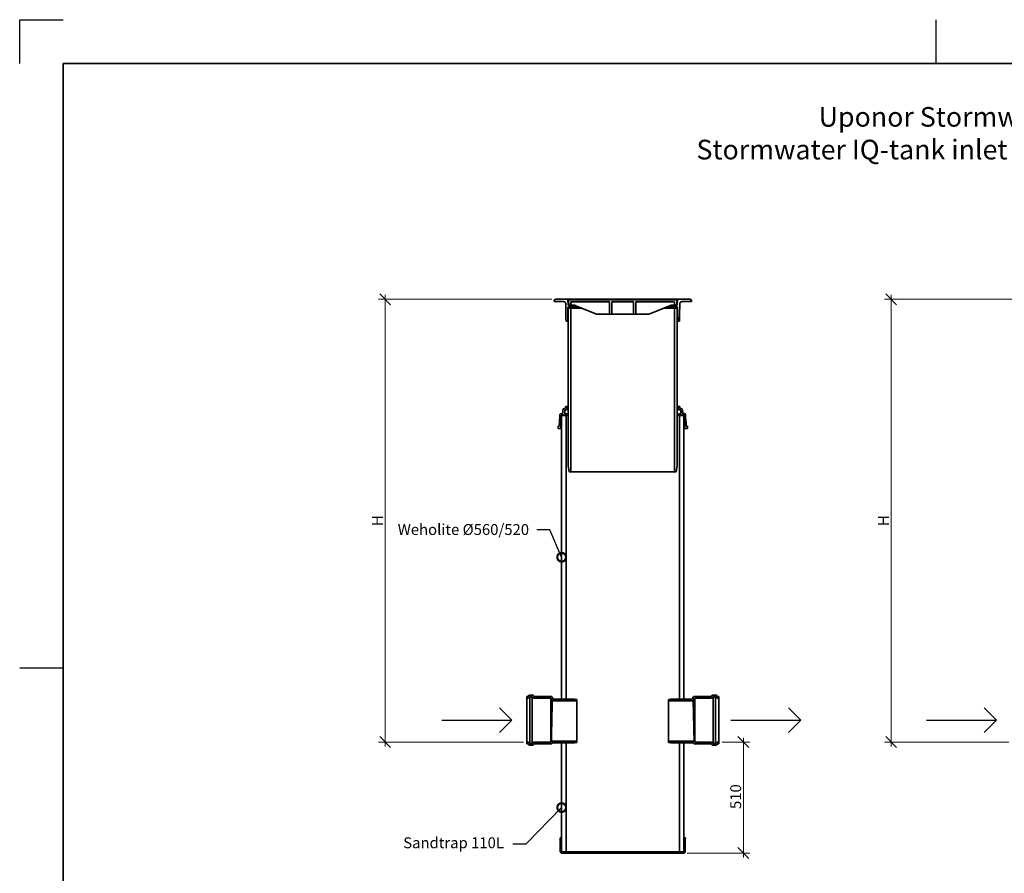
# Model space of a CAD drawing. Units: millimetres. Extents: x 0 to 420, y 0 to 297.
# Drawn here: x 0 to 226, y 101 to 297 of the extents above; entities that cross this region are included whole.
import ezdxf
from ezdxf import colors
from ezdxf.entities.mleader import LeaderData, LeaderLine
from ezdxf.math import Vec2, Vec3

# ---------------------------------------------------------------- set-up
doc = ezdxf.new("R2010")
doc.units = ezdxf.units.MM
doc.layers.add('Viewport', color=7, linetype='Continuous')
doc.layers.add('Visible Edges(kwh)', color=7, linetype='Continuous', lineweight=35)
doc.styles.add('Uponor 2_5', font='arial.ttf')
doc.dimstyles.new('Typedrawing01 1-20', dxfattribs={"dimscale": 20, "dimtxt": 2.5, "dimasz": 2.5, "dimexe": 1.5, "dimexo": 0.75, "dimgap": 0.5, "dimtad": 1, "dimtoh": 1, "dimrnd": 1e-08, "dimtxsty": 'Uponor 2_5', "dimblk": 'OBLIQUE', "dimcen": -0.091, "dimdle": 1, "dimclrd": 7, "dimclre": 7, "dimclrt": 7, "dimazin": 2, "dimtfac": 0.571429, "dimtmove": 0, "dimatfit": 3, "dimldrblk": 'DOTSMALL', "dimfxl": 1, "dimtolj": 1, "dimlwd": 15, "dimlwe": 15, "dimarcsym": 0})

# ---------------------------------------------------------------- blocks, each defined once
blk = doc.blocks.new('Arrow1')
at = {"layer": 'Viewport'}
for p, q in [((0, 0), (-0.855, 0.855)), ((-4.868, 0), (0, 0)), ((0, 0), (-0.855, -0.855))]:
    blk.add_line(p, q, dxfattribs=at)
blk = doc.blocks.new('_DotSmall')
at = {"color": 0, "linetype": 'ByBlock', "const_width": 0.5}
blk.add_lwpolyline([(-0.0625, 0, 1), (0.0625, 0, 1)], format="xyb", close=True, dxfattribs=at)
blk = doc.blocks.new('_Oblique')
at = {"color": 0, "linetype": 'ByBlock', "lineweight": -2}
blk.add_line((-0.5, -0.5), (0.5, 0.5), dxfattribs=at)
blk = doc.blocks.new('*D13')
at = {"color": 7, "lineweight": 15, "transparency": 16777216}
for p, q in [((160.94, 131.54), (167.34, 131.54)), ((165.84, 105.12), (165.84, 132.54)), ((152.94, 106.12), (167.34, 106.12))]:
    blk.add_line(p, q, dxfattribs=at)
at = {"layer": 'Defpoints', "color": 0, "transparency": 16777216}
for p in [(160.19, 131.54), (165.84, 131.54), (152.19, 106.12)]:
    blk.add_point(p, dxfattribs=at)
at = {"color": 7, "lineweight": 15, "transparency": 16777216, "xscale": 2.5, "yscale": 2.5, "zscale": 2.5}
for p, rotation in [((165.84, 131.54), 90), ((165.84, 106.12), 270)]:
    blk.add_blockref('_Oblique', p, dxfattribs=dict(at, rotation=rotation))
at = {"color": 7, "transparency": 16777216, "insert": (164.07, 119.03), "char_height": 2.5, "attachment_point": 5, "rotation": 90, "style": 'Uponor 2_5'}
blk.add_mtext('\\A1;510', dxfattribs=at)
blk = doc.blocks.new('*D14')
at = {"layer": 'Defpoints', "color": 0, "transparency": 16777216}
for p in [(199.71, 232.95), (233.94, 232.95), (227.44, 131.54)]:
    blk.add_point(p, dxfattribs=at)
at = {"layer": 'Visible Edges(kwh)', "color": 7, "lineweight": 15, "transparency": 16777216}
for p, q in [((233.19, 232.95), (198.21, 232.95)), ((199.71, 130.54), (199.71, 233.95)), ((226.69, 131.54), (198.21, 131.54))]:
    blk.add_line(p, q, dxfattribs=at)
at = {"layer": 'Visible Edges(kwh)', "color": 7, "lineweight": 15, "transparency": 16777216, "xscale": 2.5, "yscale": 2.5, "zscale": 2.5}
for p, rotation in [((199.71, 232.95), 90), ((199.71, 131.54), 270)]:
    blk.add_blockref('_Oblique', p, dxfattribs=dict(at, rotation=rotation))
at = {"layer": 'Visible Edges(kwh)', "color": 7, "transparency": 16777216, "insert": (197.96, 182.25), "char_height": 2.5, "attachment_point": 5, "rotation": 90, "style": 'Uponor 2_5'}
blk.add_mtext('\\A1;H', dxfattribs=at)
blk = doc.blocks.new('*D15')
at = {"layer": 'Defpoints', "color": 0, "transparency": 16777216}
for p in [(83.74, 232.95), (122.69, 232.95), (116.19, 131.54)]:
    blk.add_point(p, dxfattribs=at)
at = {"layer": 'Visible Edges(kwh)', "color": 7, "lineweight": 15, "transparency": 16777216}
for p, q in [((121.94, 232.95), (82.24, 232.95)), ((83.74, 130.54), (83.74, 233.95)), ((115.44, 131.54), (82.24, 131.54))]:
    blk.add_line(p, q, dxfattribs=at)
at = {"layer": 'Visible Edges(kwh)', "color": 7, "lineweight": 15, "transparency": 16777216, "xscale": 2.5, "yscale": 2.5, "zscale": 2.5}
for p, rotation in [((83.74, 232.95), 90), ((83.74, 131.54), 270)]:
    blk.add_blockref('_Oblique', p, dxfattribs=dict(at, rotation=rotation))
at = {"layer": 'Visible Edges(kwh)', "color": 7, "transparency": 16777216, "insert": (81.99, 182.25), "char_height": 2.5, "attachment_point": 5, "rotation": 90, "style": 'Uponor 2_5'}
blk.add_mtext('\\A1;H', dxfattribs=at)

msp = doc.modelspace()

# ---------------------------------------------------------------- linework, layer by layer
for p, q in [((0, 287), (0, 297)), ((0, 297), (10, 297)), ((210, 287), (210, 297)), ((10, 10), (10, 287)), ((10, 287), (410, 287)), ((10, 148.5), (0, 148.5))]:
    msp.add_line(p, q)
at = {"layer": 'Viewport', "linetype": 'Continuous'}
msp.add_lwpolyline([(10, 10), (410, 10), (410, 287), (10, 287)], close=True, dxfattribs=at)
at = {"layer": 'Visible Edges(kwh)'}
for p, q in [((122.688, 232.948), (122.438, 232.698)), ((122.438, 232.698), (122.438, 232.448)), ((122.438, 232.448), (124.618, 232.448)), ((125.628, 232.948), (122.688, 232.948)), ((125.696, 231.648), (125.628, 232.948)), ((125.628, 232.948), (150.748, 232.948)), ((125.738, 232.798), (125.838, 231.648)), ((150.638, 232.798), (125.738, 232.798)), ((150.537, 231.648), (150.638, 232.798)), ((150.748, 232.948), (150.68, 231.648)), ((153.688, 232.948), (150.748, 232.948)), ((151.758, 232.448), (153.938, 232.448)), ((153.938, 232.698), (153.688, 232.948)), ((153.938, 232.448), (153.938, 232.698)), ((125.118, 231.957), (125.166, 229.21)), ((125.603, 229.21), (125.636, 231.1)), ((126.298, 230.898), (125.688, 230.898)), ((125.688, 230.898), (125.688, 194.898)), ((126.538, 231.648), (125.696, 231.648)), ((125.736, 231.198), (126.488, 231.198)), ((125.838, 231.648), (126.288, 231.648)), ((126.288, 231.648), (126.288, 232.348)), ((126.288, 232.348), (135.163, 232.348)), ((126.298, 193.398), (126.298, 230.898)), ((128.877, 230.898), (126.298, 230.898)), ((126.488, 231.198), (126.588, 231.498)), ((126.488, 231.198), (128.141, 231.198)), ((126.588, 231.498), (126.538, 231.648)), ((126.804, 231.648), (126.538, 231.648)), ((126.588, 231.498), (127.406, 231.498)), ((127.038, 231.648), (126.804, 231.648)), ((132.188, 229.548), (127.038, 231.648)), ((135.163, 232.348), (135.163, 229.548)), ((135.713, 229.548), (135.713, 232.348)), ((135.713, 232.348), (140.663, 232.348)), ((140.663, 232.348), (140.663, 229.548)), ((141.213, 229.548), (141.213, 232.348)), ((141.213, 232.348), (150.088, 232.348)), ((149.338, 231.648), (144.188, 229.548)), ((150.078, 230.898), (147.499, 230.898)), ((148.234, 231.198), (149.888, 231.198)), ((148.97, 231.498), (149.788, 231.498)), ((149.572, 231.648), (149.338, 231.648)), ((149.838, 231.648), (149.572, 231.648)), ((149.838, 231.648), (149.788, 231.498)), ((149.788, 231.498), (149.888, 231.198)), ((150.68, 231.648), (149.838, 231.648)), ((149.888, 231.198), (150.64, 231.198)), ((150.688, 230.898), (150.078, 230.898)), ((150.078, 230.898), (150.078, 193.398)), ((150.088, 232.348), (150.088, 231.648)), ((150.088, 231.648), (150.537, 231.648)), ((150.688, 194.898), (150.688, 230.898)), ((150.74, 231.1), (150.773, 229.21)), ((151.21, 229.21), (151.258, 231.957)), ((125.175, 228.685), (125.188, 227.948)), ((125.188, 227.948), (125.581, 227.948)), ((125.581, 227.948), (125.594, 228.685)), ((134.913, 229.548), (132.188, 229.548)), ((135.163, 229.548), (134.913, 229.548)), ((135.163, 229.548), (135.713, 229.548)), ((135.963, 229.548), (135.713, 229.548)), ((140.413, 229.548), (135.963, 229.548)), ((140.663, 229.548), (140.413, 229.548)), ((140.663, 229.548), (141.213, 229.548)), ((141.463, 229.548), (141.213, 229.548)), ((144.188, 229.548), (141.463, 229.548)), ((150.782, 228.685), (150.795, 227.948)), ((151.188, 227.948), (150.795, 227.948)), ((151.188, 227.948), (151.201, 228.685)), ((124.891, 207.961), (124.857, 207.961)), ((125.035, 207.64), (125.34, 207.645)), ((125.088, 208.298), (125.088, 208.161)), ((125.306, 208.398), (125.188, 208.398)), ((125.488, 207.898), (125.306, 208.398)), ((125.688, 208.398), (125.306, 208.398)), ((125.488, 207.795), (125.488, 207.898)), ((125.688, 207.898), (125.488, 207.898)), ((151.07, 208.398), (150.688, 208.398)), ((150.888, 207.898), (150.688, 207.898)), ((151.07, 208.398), (150.888, 207.898)), ((150.888, 207.898), (150.888, 207.795)), ((151.035, 207.645), (151.34, 207.64)), ((151.188, 208.398), (151.07, 208.398)), ((151.288, 208.161), (151.288, 208.298)), ((151.519, 207.961), (151.484, 207.961)), ((123.788, 206.373), (123.73, 204.831)), ((123.796, 206.552), (123.788, 206.373)), ((124.306, 206.834), (123.944, 206.737)), ((124.013, 203.723), (124.112, 206.346)), ((124.186, 206.439), (124.538, 206.533)), ((125.188, 206.373), (124.188, 206.373)), ((124.188, 206.373), (124.188, 141.373)), ((124.464, 207.568), (124.455, 207.023)), ((124.613, 206.523), (124.863, 206.38)), ((124.888, 206.856), (124.888, 207.49)), ((124.888, 206.373), (125.204, 206.373)), ((125.414, 206.699), (125.035, 206.706)), ((125.188, 141.373), (125.188, 206.373)), ((125.433, 206.373), (125.434, 206.373)), ((125.434, 206.373), (125.488, 206.522)), ((125.688, 206.373), (125.434, 206.373)), ((125.488, 206.522), (125.488, 206.624)), ((125.688, 206.522), (125.488, 206.522)), ((150.888, 206.522), (150.688, 206.522)), ((150.942, 206.373), (150.688, 206.373)), ((150.888, 206.624), (150.888, 206.522)), ((150.888, 206.522), (150.942, 206.373)), ((150.942, 206.373), (150.942, 206.373)), ((151.34, 206.706), (150.962, 206.699)), ((151.171, 206.373), (151.488, 206.373)), ((152.188, 206.373), (151.188, 206.373)), ((151.188, 206.373), (151.188, 141.373)), ((151.488, 207.49), (151.488, 206.856)), ((151.513, 206.38), (151.762, 206.523)), ((151.838, 206.533), (152.19, 206.439)), ((151.921, 207.023), (151.912, 207.568)), ((152.058, 206.845), (152.019, 206.855)), ((152.058, 206.845), (152.056, 206.838)), ((152.064, 206.843), (152.058, 206.845)), ((152.064, 206.843), (152.063, 206.836)), ((152.064, 206.843), (152.071, 206.841)), ((152.457, 206.73), (152.068, 206.834)), ((152.071, 206.841), (152.069, 206.834)), ((152.077, 206.839), (152.071, 206.841)), ((152.077, 206.839), (152.075, 206.832)), ((152.086, 206.837), (152.077, 206.839)), ((152.086, 206.837), (152.084, 206.83)), ((152.122, 206.828), (152.086, 206.837)), ((152.122, 206.828), (152.12, 206.82)), ((152.122, 206.828), (152.12, 206.82)), ((152.122, 206.827), (152.12, 206.82)), ((152.122, 206.827), (152.12, 206.82)), ((152.122, 206.828), (152.122, 206.828)), ((152.122, 206.828), (152.122, 206.827)), ((152.122, 206.827), (152.144, 206.821)), ((152.122, 206.827), (152.122, 206.827)), ((152.144, 206.821), (152.142, 206.814)), ((152.144, 206.821), (152.214, 206.803)), ((152.188, 141.373), (152.188, 206.373)), ((152.214, 206.803), (152.212, 206.796)), ((152.214, 206.803), (152.212, 206.796)), ((152.215, 206.803), (152.213, 206.795)), ((152.215, 206.803), (152.214, 206.803)), ((152.214, 206.803), (152.214, 206.803)), ((152.215, 206.803), (152.28, 206.785)), ((152.264, 206.346), (152.363, 203.723)), ((152.28, 206.785), (152.278, 206.778)), ((152.28, 206.785), (152.278, 206.778)), ((152.28, 206.785), (152.28, 206.785)), ((152.288, 206.783), (152.28, 206.785)), ((152.288, 206.783), (152.286, 206.776)), ((152.288, 206.783), (152.298, 206.78)), ((152.298, 206.78), (152.296, 206.773)), ((152.318, 206.775), (152.298, 206.78)), ((152.318, 206.775), (152.316, 206.768)), ((152.325, 206.773), (152.318, 206.775)), ((152.325, 206.773), (152.323, 206.766)), ((152.326, 206.773), (152.324, 206.766)), ((152.326, 206.773), (152.324, 206.765)), ((152.326, 206.773), (152.325, 206.773)), ((152.327, 206.773), (152.325, 206.765)), ((152.327, 206.773), (152.325, 206.765)), ((152.327, 206.772), (152.325, 206.765)), ((152.326, 206.773), (152.326, 206.773)), ((152.326, 206.773), (152.327, 206.773)), ((152.328, 206.772), (152.326, 206.765)), ((152.328, 206.772), (152.326, 206.765)), ((152.327, 206.773), (152.327, 206.773)), ((152.327, 206.773), (152.327, 206.772)), ((152.328, 206.772), (152.327, 206.772)), ((152.328, 206.772), (152.328, 206.772)), ((152.328, 206.772), (152.388, 206.756)), ((152.388, 206.756), (152.386, 206.749)), ((152.457, 206.728), (152.457, 206.73)), ((152.588, 206.373), (152.58, 206.552)), ((152.646, 204.831), (152.588, 206.373)), ((123.648, 203.873), (123.383, 203.873)), ((123.383, 203.873), (123.383, 203.373)), ((123.383, 203.373), (123.919, 203.373)), ((123.683, 204.783), (123.648, 203.873)), ((123.683, 204.783), (123.686, 204.865)), ((123.686, 204.865), (123.693, 205.053)), ((123.695, 205.099), (123.695, 205.099)), ((123.919, 203.373), (124.013, 203.723)), ((124.188, 203.373), (123.919, 203.373)), ((124.188, 203.723), (124.013, 203.723)), ((152.363, 203.723), (152.188, 203.723)), ((152.457, 203.373), (152.188, 203.373)), ((152.363, 203.723), (152.457, 203.373)), ((152.457, 203.373), (152.993, 203.373)), ((152.683, 205.053), (152.69, 204.865)), ((152.69, 204.865), (152.693, 204.783)), ((152.727, 203.873), (152.693, 204.783)), ((152.993, 203.873), (152.727, 203.873)), ((152.993, 203.373), (152.993, 203.873)), ((125.688, 194.898), (125.938, 193.398)), ((150.438, 193.398), (150.688, 194.898)), ((125.938, 193.398), (126.298, 193.398)), ((150.078, 193.398), (126.298, 193.398)), ((150.078, 193.398), (150.438, 193.398)), ((117.621, 142.258), (116.754, 142.258)), ((159.621, 142.258), (158.754, 142.258)), ((116.453, 141.958), (116.188, 141.958)), ((116.188, 141.958), (116.188, 141.573)), ((116.188, 141.573), (116.453, 141.573)), ((116.188, 131.543), (116.188, 141.573)), ((116.605, 142.123), (116.602, 142.092)), ((116.933, 141.873), (117.442, 141.873)), ((116.933, 131.243), (116.933, 141.873)), ((117.442, 131.243), (117.442, 141.873)), ((117.774, 142.092), (117.77, 142.123)), ((121.839, 141.958), (117.923, 141.958)), ((117.923, 141.573), (121.703, 141.573)), ((121.703, 141.573), (122.041, 140.988)), ((121.703, 141.573), (121.703, 131.543)), ((122.263, 141.373), (121.969, 141.883)), ((122.041, 140.988), (127.663, 140.988)), ((127.163, 141.373), (122.263, 141.373)), ((124.188, 141.373), (125.188, 141.373)), ((127.663, 141.273), (127.163, 141.373)), ((127.663, 140.988), (127.663, 141.273)), ((127.663, 140.988), (127.663, 131.758)), ((149.213, 141.373), (148.713, 141.273)), ((148.713, 141.273), (148.713, 140.988)), ((148.713, 140.988), (154.335, 140.988)), ((148.713, 131.758), (148.713, 140.988)), ((154.113, 141.373), (149.213, 141.373)), ((151.188, 141.373), (152.188, 141.373)), ((154.407, 141.883), (154.113, 141.373)), ((154.335, 140.988), (154.673, 141.573)), ((158.453, 141.958), (154.537, 141.958)), ((154.673, 141.573), (158.453, 141.573)), ((154.673, 131.543), (154.673, 141.573)), ((158.605, 142.123), (158.602, 142.092)), ((158.933, 141.873), (159.442, 141.873)), ((158.933, 141.873), (158.933, 131.243)), ((159.442, 141.873), (159.442, 131.243)), ((159.774, 142.092), (159.77, 142.123)), ((160.188, 141.958), (159.923, 141.958)), ((159.923, 141.573), (160.188, 141.573)), ((160.188, 141.573), (160.188, 141.958)), ((160.188, 141.573), (160.188, 131.543)), ((116.453, 131.543), (116.188, 131.543)), ((116.188, 131.543), (116.188, 131.158)), ((116.188, 131.158), (116.453, 131.158)), ((116.602, 131.023), (116.605, 130.992)), ((117.442, 131.243), (116.933, 131.243)), ((117.77, 130.992), (117.774, 131.023)), ((121.703, 131.543), (117.923, 131.543)), ((117.923, 131.158), (121.839, 131.158)), ((121.827, 131.758), (121.703, 131.543)), ((127.663, 131.758), (121.827, 131.758)), ((121.969, 131.233), (122.049, 131.373)), ((122.049, 131.373), (127.163, 131.373)), ((125.188, 131.373), (124.188, 131.373)), ((124.188, 131.373), (124.188, 106.373)), ((125.188, 106.373), (125.188, 131.373)), ((127.163, 131.373), (127.663, 131.473)), ((127.663, 131.473), (127.663, 131.758)), ((154.548, 131.758), (148.713, 131.758)), ((148.713, 131.758), (148.713, 131.473)), ((148.713, 131.473), (149.213, 131.373)), ((149.213, 131.373), (154.326, 131.373)), ((152.188, 131.373), (151.188, 131.373)), ((151.188, 131.373), (151.188, 106.373)), ((152.188, 106.373), (152.188, 131.373)), ((154.326, 131.373), (154.407, 131.233)), ((154.537, 131.158), (158.453, 131.158)), ((154.673, 131.543), (154.548, 131.758)), ((158.453, 131.543), (154.673, 131.543)), ((158.602, 131.023), (158.605, 130.992)), ((159.442, 131.243), (158.933, 131.243)), ((159.77, 130.992), (159.774, 131.023)), ((160.188, 131.543), (159.923, 131.543)), ((159.923, 131.158), (160.188, 131.158)), ((160.188, 131.158), (160.188, 131.543)), ((116.754, 130.858), (117.621, 130.858)), ((158.754, 130.858), (159.621, 130.858)), ((124.038, 109.623), (123.828, 109.623)), ((123.828, 109.623), (123.828, 109.373)), ((123.828, 109.373), (123.888, 109.373)), ((123.888, 109.373), (123.888, 106.423)), ((124.188, 109.623), (124.038, 109.623)), ((124.138, 106.423), (124.138, 109.523)), ((152.338, 109.623), (152.188, 109.623)), ((152.238, 109.523), (152.238, 106.423)), ((152.548, 109.623), (152.338, 109.623)), ((152.488, 106.423), (152.488, 109.373)), ((152.488, 109.373), (152.548, 109.373)), ((152.548, 109.373), (152.548, 109.623)), ((124.188, 106.373), (125.188, 106.373)), ((151.188, 106.373), (124.188, 106.373)), ((124.188, 106.123), (152.188, 106.123)), ((151.188, 106.373), (152.188, 106.373))]:
    msp.add_line(p, q, dxfattribs=at)
for centre, radius, start, end in [((124.618, 231.948), 0.5, 1, 90), ((151.758, 231.948), 0.5, 90, 179), ((125.736, 231.098), 0.1, 90, 179), ((150.64, 231.098), 0.1, 1, 90), ((124.864, 207.561), 0.4, 91, 179), ((125.038, 207.49), 0.15, 91, 180), ((124.888, 208.161), 0.2, 271, 0), ((125.188, 208.298), 0.1, 90, 180), ((125.338, 207.795), 0.15, 271, 0), ((151.038, 207.795), 0.15, 180, 269), ((151.188, 208.298), 0.1, 0, 90), ((151.488, 208.161), 0.2, 180, 269), ((151.338, 207.49), 0.15, 0, 89), ((151.512, 207.561), 0.4, 1, 89), ((123.995, 206.543), 0.2, 105, 177.5), ((124.212, 206.343), 0.1, 105, 177.83892), ((124.255, 207.027), 0.2, 285, 359), ((124.563, 206.437), 0.1, 60, 105), ((124.888, 206.423), 0.05, 240, 270), ((125.038, 206.856), 0.15, 180, 269), ((125.319, 206.423), 0.125, 203.57818, 336.42182), ((125.413, 206.624), 0.075, 0, 89), ((150.963, 206.624), 0.075, 91, 180), ((151.057, 206.423), 0.125, 203.57818, 336.42182), ((151.338, 206.856), 0.15, 271, 0), ((151.488, 206.423), 0.05, 270, 300), ((151.812, 206.437), 0.1, 75, 120), ((152.121, 207.027), 0.2, 181, 254.49981), ((152.164, 206.343), 0.1, 2.16108, 75), ((152.38, 206.543), 0.2, 2.5, 67.47865), ((123.72, 205.098), 0.025, 92.61211, 177.51075), ((123.72, 205.098), 0.025, 177.81716, 177.83892), ((152.656, 205.098), 0.025, 2.16108, 87.38789), ((116.754, 142.108), 0.15, 90, 174), ((117.621, 142.108), 0.15, 6, 90), ((158.754, 142.108), 0.15, 90, 174), ((159.621, 142.108), 0.15, 6, 90), ((116.453, 142.108), 0.15, 270, 354), ((116.453, 142.108), 0.535, 270, 333.94381), ((117.923, 142.108), 0.535, 206.05619, 270), ((117.923, 142.108), 0.15, 186, 270), ((121.839, 141.808), 0.15, 30, 90), ((154.537, 141.808), 0.15, 90, 150), ((158.453, 142.108), 0.15, 270, 354), ((158.453, 142.108), 0.535, 270, 333.94381), ((159.923, 142.108), 0.535, 206.05619, 270), ((159.923, 142.108), 0.15, 186, 270), ((116.453, 131.008), 0.535, 26.05619, 90), ((116.453, 131.008), 0.15, 6, 90), ((116.754, 131.008), 0.15, 186, 270), ((117.923, 131.008), 0.535, 90, 153.94381), ((117.621, 131.008), 0.15, 270, 354), ((117.923, 131.008), 0.15, 90, 174), ((121.839, 131.308), 0.15, 270, 330), ((154.537, 131.308), 0.15, 210, 270), ((158.453, 131.008), 0.535, 26.05619, 90), ((158.453, 131.008), 0.15, 6, 90), ((158.754, 131.008), 0.15, 186, 270), ((159.923, 131.008), 0.535, 90, 153.94381), ((159.621, 131.008), 0.15, 270, 354), ((159.923, 131.008), 0.15, 90, 174), ((124.038, 109.523), 0.1, 0, 90), ((152.338, 109.523), 0.1, 90, 180), ((124.188, 106.423), 0.3, 180, 270), ((124.188, 106.423), 0.05, 180, 270), ((152.188, 106.423), 0.3, 270, 0), ((152.188, 106.423), 0.05, 270, 0)]:
    msp.add_arc(centre, radius, start, end, dxfattribs=at)
for points, knots in [([(125.173, 228.948), (125.172, 228.981), (125.172, 229.016), (125.17, 229.081), (125.169, 229.11), (125.168, 229.157), (125.167, 229.177), (125.166, 229.204), (125.166, 229.21), (125.166, 229.21)], [-3.16431644, -3.16431644, -3.16431644, -3.16431644, -2.96664685, -2.96664685, -2.76879246, -2.76879246, -2.57096171, -2.57096171, -2.37313096, -2.37313096, -2.37313096, -2.37313096]), ([(125.175, 228.685), (125.175, 228.685), (125.175, 228.692), (125.175, 228.719), (125.175, 228.739), (125.175, 228.785), (125.175, 228.815), (125.174, 228.88), (125.174, 228.915), (125.173, 228.948), (125.173, 228.948), (125.173, 228.948), (125.173, 228.948)], [-0.79088034, -0.79088034, -0.79088034, -0.79088034, -0.59316472, -0.59316472, -0.3954491, -0.3954491, -0.19772455, -0.19772455, 0, 0, 0, 0.00018481, 0.00018481, 0.00018481, 0.00018481]), ([(125.581, 227.948), (125.581, 227.948), (125.601, 227.998), (125.65, 228.128), (125.666, 228.17), (125.688, 228.228)], [-7.3242096, -7.3242096, -7.3242096, -7.3242096, -3.1268528, -3.1268528, -1.7722962, -1.7722962, -1.7722962, -1.7722962]), ([(125.601, 228.948), (125.601, 228.915), (125.6, 228.88), (125.598, 228.815), (125.597, 228.786), (125.596, 228.739), (125.595, 228.719), (125.594, 228.692), (125.594, 228.685), (125.594, 228.685)], [1.58193829, 1.58193829, 1.58193829, 1.58193829, 1.77960418, 1.77960418, 1.97746115, 1.97746115, 2.17529428, 2.17529428, 2.3731274, 2.3731274, 2.3731274, 2.3731274]), ([(125.603, 229.21), (125.603, 229.21), (125.603, 229.204), (125.603, 229.177), (125.603, 229.157), (125.603, 229.11), (125.603, 229.081), (125.602, 229.016), (125.602, 228.981), (125.601, 228.948), (125.601, 228.948), (125.601, 228.948)], [3.95538121, 3.95538121, 3.95538121, 3.95538121, 4.15309556, 4.15309556, 4.35080991, 4.35080991, 4.54853236, 4.54853236, 4.74625481, 4.74625481, 4.7464459, 4.7464459, 4.7464459, 4.7464459]), ([(150.688, 228.228), (150.709, 228.17), (150.725, 228.128), (150.775, 227.998), (150.795, 227.948), (150.795, 227.948)], [1.7722962, 1.7722962, 1.7722962, 1.7722962, 3.1268528, 3.1268528, 7.3242096, 7.3242096, 7.3242096, 7.3242096]), ([(150.774, 228.948), (150.774, 228.948), (150.774, 228.948), (150.774, 228.948), (150.774, 228.981), (150.773, 229.016), (150.773, 229.081), (150.773, 229.11), (150.772, 229.157), (150.772, 229.177), (150.772, 229.204), (150.773, 229.21), (150.773, 229.21)], [3.16431652, 3.16431652, 3.16431652, 3.16431652, 3.16450761, 3.16450761, 3.16450761, 3.36223006, 3.36223006, 3.55995251, 3.55995251, 3.75766686, 3.75766686, 3.95538121, 3.95538121, 3.95538121, 3.95538121]), ([(150.782, 228.685), (150.782, 228.685), (150.781, 228.692), (150.78, 228.719), (150.78, 228.739), (150.778, 228.786), (150.777, 228.815), (150.776, 228.88), (150.775, 228.915), (150.774, 228.948)], [5.53763501, 5.53763501, 5.53763501, 5.53763501, 5.73546814, 5.73546814, 5.93330126, 5.93330126, 6.13115824, 6.13115824, 6.32882413, 6.32882413, 6.32882413, 6.32882413]), ([(151.203, 228.948), (151.203, 228.948), (151.203, 228.948), (151.202, 228.915), (151.202, 228.88), (151.201, 228.815), (151.201, 228.785), (151.201, 228.739), (151.201, 228.719), (151.201, 228.692), (151.201, 228.685), (151.201, 228.685)], [-1.58194549, -1.58194549, -1.58194549, -1.58194549, -1.58176068, -1.58176068, -1.38403613, -1.38403613, -1.18631158, -1.18631158, -0.98859596, -0.98859596, -0.79088034, -0.79088034, -0.79088034, -0.79088034]), ([(151.21, 229.21), (151.21, 229.21), (151.21, 229.204), (151.209, 229.177), (151.208, 229.157), (151.206, 229.11), (151.206, 229.081), (151.204, 229.016), (151.203, 228.981), (151.203, 228.948)], [0.79137028, 0.79137028, 0.79137028, 0.79137028, 0.98920103, 0.98920103, 1.18703178, 1.18703178, 1.38488617, 1.38488617, 1.58255576, 1.58255576, 1.58255576, 1.58255576]), ([(123.706, 204.807), (123.704, 204.807), (123.701, 204.807), (123.696, 204.804), (123.693, 204.803), (123.688, 204.799), (123.686, 204.796), (123.684, 204.79), (123.683, 204.787), (123.683, 204.783)], [-0.073741934, -0.073741934, -0.073741934, -0.073741934, -0.057344944, -0.057344944, -0.039761874, -0.039761874, -0.019818003, -0.019818003, -0.000000012, -0.000000012, -0.000000012, -0.000000012]), ([(123.693, 205.053), (123.693, 205.056), (123.693, 205.059), (123.693, 205.062), (123.693, 205.065), (123.694, 205.068), (123.694, 205.071), (123.694, 205.076), (123.694, 205.081), (123.694, 205.086), (123.694, 205.09), (123.695, 205.093), (123.695, 205.095), (123.695, 205.098), (123.695, 205.099), (123.695, 205.099)], [0, 0, 0, 0, 0.125, 0.125, 0.125, 0.25, 0.25, 0.25, 0.5, 0.5, 0.5, 0.7499674, 0.7499674, 0.7499674, 1, 1, 1, 1]), ([(123.73, 204.831), (123.73, 204.829), (123.729, 204.826), (123.727, 204.821), (123.725, 204.818), (123.721, 204.813), (123.719, 204.811), (123.713, 204.808), (123.71, 204.808), (123.706, 204.807)], [-0.073805592, -0.073805592, -0.073805592, -0.073805592, -0.057462625, -0.057462625, -0.039673566, -0.039673566, -0.019828208, -0.019828208, -0.000062708, -0.000062708, -0.000062708, -0.000062708]), ([(123.719, 205.123), (123.721, 205.123), (123.724, 205.124), (123.728, 205.125), (123.73, 205.126), (123.734, 205.129), (123.736, 205.131), (123.739, 205.134), (123.739, 205.136), (123.74, 205.138), (123.741, 205.139), (123.741, 205.14), (123.741, 205.14), (123.741, 205.141)], [0, 0, 0, 0, 0.016167364, 0.016167364, 0.02919648, 0.02919648, 0.04555209, 0.04555209, 0.053388193, 0.053388193, 0.060159682, 0.060159682, 0.062270941, 0.062270941, 0.062270941, 0.062270941]), ([(152.634, 205.141), (152.634, 205.14), (152.634, 205.14), (152.635, 205.139), (152.635, 205.139), (152.636, 205.137), (152.636, 205.136), (152.638, 205.133), (152.639, 205.131), (152.642, 205.128), (152.645, 205.127), (152.647, 205.125), (152.648, 205.125), (152.65, 205.124), (152.651, 205.124), (152.654, 205.123), (152.656, 205.123), (152.657, 205.123)], [0.288636631, 0.288636631, 0.288636631, 0.288636631, 0.290083596, 0.290083596, 0.294934709, 0.294934709, 0.302346601, 0.302346601, 0.314259103, 0.314259103, 0.329691205, 0.329691205, 0.33290715, 0.33290715, 0.342593859, 0.342593859, 0.350977588, 0.350977588, 0.350977588, 0.350977588]), ([(152.669, 204.807), (152.667, 204.807), (152.664, 204.808), (152.659, 204.81), (152.656, 204.812), (152.652, 204.816), (152.65, 204.819), (152.647, 204.825), (152.646, 204.828), (152.646, 204.831)], [-0.073832624, -0.073832624, -0.073832624, -0.073832624, -0.057394362, -0.057394362, -0.039856049, -0.039856049, -0.019805459, -0.019805459, -0.000089427, -0.000089427, -0.000089427, -0.000089427]), ([(152.693, 204.783), (152.693, 204.786), (152.692, 204.789), (152.69, 204.794), (152.689, 204.797), (152.685, 204.801), (152.682, 204.803), (152.676, 204.806), (152.673, 204.807), (152.669, 204.807)], [-0.073743283, -0.073743283, -0.073743283, -0.073743283, -0.057344926, -0.057344926, -0.039761924, -0.039761924, -0.019817997, -0.019817997, -0.000001361, -0.000001361, -0.000001361, -0.000001361]), ([(152.681, 205.099), (152.681, 205.099), (152.681, 205.098), (152.681, 205.095), (152.681, 205.093), (152.681, 205.09), (152.681, 205.086), (152.682, 205.081), (152.682, 205.076), (152.682, 205.071), (152.682, 205.068), (152.682, 205.065), (152.682, 205.062), (152.682, 205.059), (152.683, 205.056), (152.683, 205.053)], [0, 0, 0, 0, 0.2500326, 0.2500326, 0.2500326, 0.499862, 0.499862, 0.499862, 0.75, 0.75, 0.75, 0.875, 0.875, 0.875, 1, 1, 1, 1]), ([(121.827, 131.758), (121.827, 131.758), (121.828, 131.788), (121.831, 131.913), (121.833, 132.009), (121.838, 132.261), (121.842, 132.417), (121.85, 132.779), (121.855, 132.985), (121.864, 133.417), (121.87, 133.658), (121.882, 134.18), (121.888, 134.461), (121.901, 135.046), (121.908, 135.35), (121.922, 135.959), (121.929, 136.264), (121.943, 136.843), (121.95, 137.137), (121.963, 137.719), (121.97, 138.008), (121.983, 138.56), (121.989, 138.823), (122.001, 139.309), (122.006, 139.532), (122.015, 139.919), (122.019, 140.098), (122.027, 140.415), (122.03, 140.551), (122.036, 140.771), (122.038, 140.854), (122.04, 140.962), (122.041, 140.988), (122.041, 140.988)], [0, 0, 0, 0, 1.8042336, 1.8042336, 3.6084673, 3.6084673, 5.4127009, 5.4127009, 7.2169346, 7.2169346, 8.9830826, 8.9830826, 10.7492307, 10.7492307, 12.5153788, 12.5153788, 14.2815268, 14.2815268, 15.9932337, 15.9932337, 17.7049405, 17.7049405, 19.4166473, 19.4166473, 21.1283541, 21.1283541, 22.8012198, 22.8012198, 24.4740855, 24.4740855, 26.1469512, 26.1469512, 27.8198169, 27.8198169, 27.8198169, 27.8198169]), ([(154.335, 140.988), (154.335, 140.988), (154.335, 140.962), (154.338, 140.854), (154.34, 140.771), (154.345, 140.551), (154.349, 140.415), (154.356, 140.098), (154.361, 139.919), (154.37, 139.532), (154.375, 139.309), (154.387, 138.823), (154.393, 138.56), (154.406, 138.008), (154.412, 137.719), (154.426, 137.137), (154.433, 136.843), (154.446, 136.264), (154.453, 135.959), (154.467, 135.35), (154.474, 135.046), (154.488, 134.461), (154.494, 134.18), (154.506, 133.658), (154.511, 133.417), (154.521, 132.985), (154.526, 132.779), (154.534, 132.417), (154.537, 132.261), (154.543, 132.009), (154.545, 131.913), (154.548, 131.788), (154.548, 131.758), (154.548, 131.758)], [27.8198169, 27.8198169, 27.8198169, 27.8198169, 29.4926826, 29.4926826, 31.1655483, 31.1655483, 32.838414, 32.838414, 34.5112797, 34.5112797, 36.2229866, 36.2229866, 37.9346934, 37.9346934, 39.6464002, 39.6464002, 41.358107, 41.358107, 43.1242551, 43.1242551, 44.8904032, 44.8904032, 46.6565512, 46.6565512, 48.4226993, 48.4226993, 50.2269329, 50.2269329, 52.0311666, 52.0311666, 53.8354002, 53.8354002, 55.6396339, 55.6396339, 55.6396339, 55.6396339])]:
    msp.add_open_spline(points, degree=3, knots=knots, dxfattribs=at)
for points in [[(123.719, 205.123), (123.719, 205.123), (123.719, 205.123), (123.719, 205.123)], [(152.657, 205.123), (152.657, 205.123), (152.657, 205.123), (152.657, 205.123)]]:
    msp.add_open_spline(points, degree=3, dxfattribs=at)

# ---------------------------------------------------------------- block references
at = {"xscale": 3.29376664177256, "yscale": 3.29376664177256, "zscale": 3.29376664177256}
for p in [(112.803, 136.558), (179.008, 136.558), (223.812, 136.558)]:
    msp.add_blockref('Arrow1', p, dxfattribs=at)

# ---------------------------------------------------------------- texts
at = {"insert": (10, 277), "char_height": 4.5, "width": 400, "attachment_point": 1, "style": 'Uponor 2_5'}
msp.add_mtext('\\pxqc;{\\fArial|b1|i0|c0|p34;Uponor Stormwise\\PStormwater IQ-tank inlet chamber 560}', dxfattribs=at)

# ---------------------------------------------------------------- dimensions: what is measured, and where the dimension line sits
dim = msp.add_linear_dim(base=(165.844, 131.543), p1=(152.188, 106.123), p2=(160.188, 131.543), angle=90, text='510', dimstyle='Typedrawing01 1-20', override={"dimscale": 1, "dimlfac": 1, "dimtix": 0, "dimtofl": 1, "dimtmove": 0, "dimatfit": 3})
dim.commit()
dim.dimension.update_dxf_attribs({"geometry": '*D13', "text_midpoint": (165.844, 119.026), "dimtype": 160})
at = {"layer": 'Visible Edges(kwh)'}
for base, p1, p2, picture, middle in [((83.737, 232.948), (116.188, 131.543), (122.688, 232.948), '*D15', (81.987, 182.245)), ((199.714, 232.948), (227.442, 131.543), (233.942, 232.948), '*D14', (197.964, 182.245))]:
    dim = msp.add_linear_dim(base=base, p1=p1, p2=p2, angle=90, text='H', dimstyle='Typedrawing01 1-20', override={"dimscale": 1, "dimlfac": 1, "dimtix": 0, "dimtofl": 1, "dimtmove": 0, "dimatfit": 3}, dxfattribs=at)
    dim.commit()
    dim.dimension.update_dxf_attribs({"geometry": picture, "text_midpoint": middle})

# ---------------------------------------------------------------- leaders
ml = msp.add_multileader_mtext('Standard')
ml.set_content('Weholite %%C560/520', color=256, style='Uponor 2_5')
ml.set_leader_properties()
ml.set_arrow_properties(name='DOTSMALL')
ml.build(insert=Vec2(0, 0))
ml.multileader.update_dxf_attribs({"dogleg_length": 3})
ctx = ml.context
ctx.base_point, ctx.char_height, ctx.plane_origin = Vec3(84.831, 180.171), 2.5, Vec3(107.723, 186.375)
ctx.text_align_type = 1
notes = []
notes.append((ctx, [(1, (1, 1, 0), (121.521, 180.171), (-1, 0), 3, [(0, [(124.188, 173.873)], 0, [])])]))
ctx.mtext.insert, ctx.mtext.alignment, ctx.mtext.flow_direction = Vec3(101.676, 181.471), 2, 5
ml = msp.add_multileader_mtext('Standard')
ml.set_content('Sandtrap 110L', color=256, style='Uponor 2_5')
ml.set_leader_properties()
ml.set_arrow_properties(name='DOTSMALL')
ml.build(insert=Vec2(0, 0))
ml.multileader.update_dxf_attribs({"dogleg_length": 3})
ctx = ml.context
ctx.base_point, ctx.char_height, ctx.plane_origin = Vec3(86.339, 108.12), 2.5, Vec3(121.049, 109.575)
ctx.text_align_type = 2
notes.append((ctx, [(1, (1, 1, 0), (115.972, 108.12), (-1, 0), 3, [(0, [(124.188, 116.536)], 0, [])])]))
ctx.mtext.insert, ctx.mtext.alignment, ctx.mtext.flow_direction = Vec3(110.972, 109.717), 3, 5
for ctx, leaders in notes:
    for number, flags, end, landing, length, lines in leaders:
        leader = LeaderData()
        leader.index, (leader.has_last_leader_line, leader.has_dogleg_vector, leader.attachment_direction) = number, flags
        leader.last_leader_point, leader.dogleg_vector, leader.dogleg_length = Vec3(end), Vec3(landing), length
        for number, points, colour, breaks in lines:
            line = LeaderLine()
            line.index, line.vertices, line.color, line.breaks = number, Vec3.list(points), colors.encode_raw_color(colour), breaks
            leader.lines.append(line)
        ctx.leaders.append(leader)

doc.saveas('drawing.dxf')
